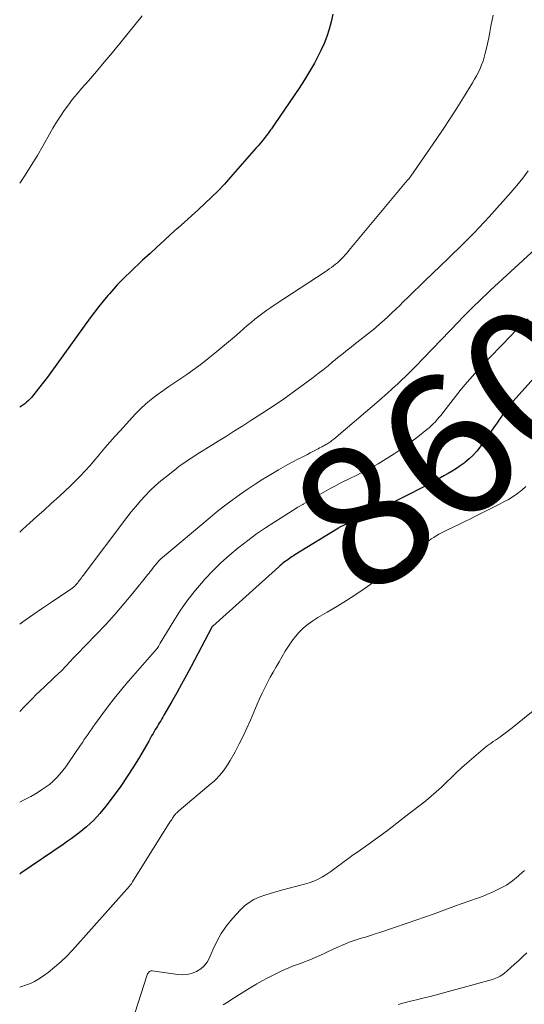
# Model space of a CAD drawing. Units: feet. Extents: x 1905000 to 1910000, y 540000 to 545000.
# Drawn here: x 1905000 to 1905071, y 541284 to 541422 of the extents above; entities that cross this region are included whole.
import ezdxf
from ezdxf.enums import TextEntityAlignment as Align

# ---------------------------------------------------------------- set-up
doc = ezdxf.new("R2010")
doc.units = ezdxf.units.FT
doc.header["$LTSCALE"] = 100
doc.header["$MEASUREMENT"] = 0
for name, color, linetype, lineweight in [('CONTOUR INDEX', 32, 'Continuous', 25), ('CONTOUR INDEX LABEL', 7, 'Continuous', 15), ('CONTOUR INTERMEDIATE', 40, 'Continuous', 15)]:
    doc.layers.add(name, color=color, linetype=linetype, lineweight=lineweight)
doc.styles.add('slant', font='romans.shx', dxfattribs={"oblique": 14.999978})

msp = doc.modelspace()

# ---------------------------------------------------------------- linework, layer by layer
at = {"layer": 'CONTOUR INDEX', "flags": 128}
for points, elevation in [([(1905044.12, 541423.05), (1905043.9, 541421.99), (1905043.62, 541420.95), (1905043.29, 541419.92), (1905042.89, 541418.92), (1905042.44, 541417.93), (1905042.17, 541417.4), (1905041.53, 541416.18), (1905040.86, 541414.98), (1905040.14, 541413.81), (1905039.39, 541412.65), (1905035.98, 541407.62), (1905035.88, 541407.48), (1905035.78, 541407.33), (1905035.68, 541407.19), (1905035.58, 541407.05), (1905035.48, 541406.9), (1905035.37, 541406.76), (1905035.27, 541406.62), (1905035.16, 541406.48), (1905035.07, 541406.35), (1905034.91, 541406.15), (1905034.76, 541405.95), (1905034.6, 541405.75), (1905034.44, 541405.55), (1905034.3, 541405.37), (1905034.06, 541405.08), (1905033.83, 541404.8), (1905033.59, 541404.52), (1905033.35, 541404.24), (1905029.72, 541400.09), (1905028.85, 541399.13), (1905027.96, 541398.19), (1905027.05, 541397.28), (1905026.11, 541396.39), (1905025.16, 541395.52), (1905024.2, 541394.65), (1905023.24, 541393.78), (1905022.27, 541392.92), (1905022.25, 541392.9), (1905021.27, 541392.03), (1905020.3, 541391.15), (1905019.33, 541390.26), (1905018.37, 541389.37), (1905017.33, 541388.41), (1905016.73, 541387.84), (1905016.12, 541387.27), (1905015.52, 541386.69), (1905014.93, 541386.11), (1905014.34, 541385.53), (1905013.76, 541384.93), (1905013.2, 541384.31), (1905012.65, 541383.69), (1905012.43, 541383.43), (1905011.78, 541382.66), (1905011.15, 541381.88), (1905010.54, 541381.09), (1905009.94, 541380.28), (1905004.41, 541372.61), (1905003.9, 541371.93), (1905003.38, 541371.24), (1905002.86, 541370.57), (1905002.32, 541369.91), (1905001.65, 541369.09), (1905001.43, 541368.84), (1905001.21, 541368.61), (1905000.97, 541368.39), (1905000.71, 541368.19), (1905000.45, 541368), (1905000.18, 541367.81), (1905000, 541367.71)], 880), ([(1905072.46, 541371.79), (1905069.14, 541368.06), (1905068.85, 541367.72), (1905068.56, 541367.37), (1905068.3, 541367.01), (1905068.04, 541366.64), (1905067.79, 541366.26), (1905067.53, 541365.89), (1905067.28, 541365.51), (1905067.02, 541365.14), (1905064.88, 541362.1), (1905064.41, 541361.5), (1905063.92, 541360.94), (1905063.37, 541360.42), (1905062.79, 541359.94), (1905062.65, 541359.84), (1905062.1, 541359.45), (1905061.54, 541359.07), (1905060.97, 541358.71), (1905060.39, 541358.37), (1905059.8, 541358.04), (1905059.21, 541357.71), (1905058.61, 541357.39), (1905058.02, 541357.07), (1905056.38, 541356.2), (1905054.95, 541355.46), (1905053.52, 541354.73), (1905052.08, 541354.03), (1905050.63, 541353.35), (1905045.72, 541351.1), (1905045.62, 541351.05), (1905045.52, 541351), (1905045.42, 541350.95), (1905045.32, 541350.9), (1905045.23, 541350.85), (1905045.13, 541350.79), (1905045.03, 541350.74), (1905044.94, 541350.68), (1905038.8, 541346.9), (1905038.6, 541346.77), (1905038.41, 541346.65), (1905038.21, 541346.52), (1905038.02, 541346.4), (1905037.82, 541346.27), (1905037.63, 541346.13), (1905037.45, 541345.99), (1905037.26, 541345.85), (1905037.06, 541345.69), (1905036.88, 541345.53), (1905036.69, 541345.38), (1905036.51, 541345.22), (1905027.2, 541336.85), (1905027.18, 541336.84), (1905027.16, 541336.82), (1905027.15, 541336.8), (1905027.14, 541336.79), (1905027.08, 541336.71), (1905027.07, 541336.7), (1905027.05, 541336.68), (1905027.04, 541336.66), (1905027.03, 541336.64), (1905024.15, 541331.18), (1905023.49, 541329.94), (1905022.81, 541328.7), (1905022.13, 541327.47), (1905021.44, 541326.24), (1905020.33, 541324.3), (1905020.18, 541324.04), (1905020.03, 541323.79), (1905019.88, 541323.54), (1905019.72, 541323.29), (1905019.57, 541323.04), (1905019.41, 541322.79), (1905019.26, 541322.54), (1905019.11, 541322.28), (1905018.99, 541322.09), (1905018.79, 541321.74), (1905018.58, 541321.39), (1905018.38, 541321.03), (1905018.18, 541320.68), (1905016.87, 541318.42), (1905016.03, 541317.03), (1905015.16, 541315.67), (1905014.25, 541314.34), (1905013.3, 541313.03), (1905012.15, 541311.5), (1905011.74, 541310.98), (1905011.31, 541310.47), (1905010.86, 541309.98), (1905010.4, 541309.5), (1905009.92, 541309.04), (1905009.42, 541308.6), (1905008.91, 541308.17), (1905008.39, 541307.76), (1905008.36, 541307.73), (1905007.81, 541307.32), (1905007.26, 541306.91), (1905006.7, 541306.51), (1905006.14, 541306.12), (1905000.18, 541302.05), (1905000, 541301.93)], 860)]:
    msp.add_lwpolyline(points, dxfattribs=dict(at, elevation=elevation))
at = {"layer": 'CONTOUR INTERMEDIATE', "flags": 128}
for points, elevation in [([(1905066.71, 541422.92), (1905066.42, 541421.38), (1905066.26, 541420.55), (1905066.1, 541419.73), (1905065.92, 541418.91), (1905065.74, 541418.09), (1905065.62, 541417.56), (1905065.47, 541417.01), (1905065.3, 541416.47), (1905065.1, 541415.94), (1905064.88, 541415.41), (1905064.64, 541414.9), (1905064.38, 541414.4), (1905064.1, 541413.9), (1905063.81, 541413.41), (1905062.55, 541411.35), (1905061.61, 541409.85), (1905060.65, 541408.35), (1905059.67, 541406.87), (1905058.68, 541405.4), (1905055.14, 541400.25), (1905055.09, 541400.17), (1905055.03, 541400.09), (1905054.96, 541400.01), (1905054.9, 541399.93), (1905054.83, 541399.86), (1905054.77, 541399.79), (1905054.7, 541399.71), (1905054.63, 541399.64), (1905054.56, 541399.57), (1905054.5, 541399.49), (1905054.43, 541399.42), (1905054.37, 541399.34), (1905046.41, 541389.76), (1905046.15, 541389.46), (1905045.89, 541389.16), (1905045.63, 541388.88), (1905045.36, 541388.59), (1905045.31, 541388.55), (1905045.05, 541388.3), (1905044.79, 541388.06), (1905044.51, 541387.83), (1905044.22, 541387.61), (1905043.93, 541387.39), (1905043.63, 541387.19), (1905043.34, 541386.98), (1905043.03, 541386.78), (1905035.99, 541382.16), (1905035.41, 541381.76), (1905034.83, 541381.36), (1905034.27, 541380.95), (1905033.71, 541380.52), (1905033.16, 541380.08), (1905032.62, 541379.64), (1905032.08, 541379.19), (1905031.55, 541378.73), (1905031.02, 541378.27), (1905030.22, 541377.58), (1905029.42, 541376.9), (1905028.61, 541376.23), (1905027.79, 541375.57), (1905026.04, 541374.15), (1905025.23, 541373.52), (1905024.41, 541372.9), (1905023.58, 541372.31), (1905022.73, 541371.74), (1905022.71, 541371.73), (1905021.86, 541371.17), (1905021.02, 541370.6), (1905020.19, 541370.02), (1905019.36, 541369.43), (1905018.56, 541368.82), (1905017.78, 541368.17), (1905017.04, 541367.48), (1905016.34, 541366.75), (1905014.14, 541364.37), (1905013.42, 541363.58), (1905012.71, 541362.77), (1905012.01, 541361.96), (1905011.31, 541361.13), (1905011.24, 541361.04), (1905010.58, 541360.27), (1905009.92, 541359.5), (1905009.23, 541358.75), (1905008.54, 541358), (1905007.83, 541357.28), (1905007.11, 541356.56), (1905006.37, 541355.86), (1905005.62, 541355.18), (1905004.44, 541354.12), (1905003.43, 541353.22), (1905002.42, 541352.31), (1905001.41, 541351.39), (1905000.4, 541350.48), (1905000, 541350.12)], 876), ([(1905017.24, 541422.83), (1905014.11, 541418.94), (1905013.03, 541417.61), (1905011.93, 541416.29), (1905010.81, 541414.99), (1905009.69, 541413.7), (1905008.72, 541412.61), (1905008.08, 541411.86), (1905007.46, 541411.09), (1905006.86, 541410.3), (1905006.28, 541409.5), (1905005.73, 541408.69), (1905005.2, 541407.86), (1905004.69, 541407.01), (1905004.19, 541406.16), (1905003.31, 541404.59), (1905002.49, 541403.17), (1905001.64, 541401.77), (1905000.76, 541400.39), (1905000, 541399.24)], 884), ([(1905071.68, 541400.98), (1905070.89, 541399.95), (1905070.06, 541398.95), (1905069.21, 541397.96), (1905066.17, 541394.54), (1905065.48, 541393.77), (1905064.77, 541393.01), (1905064.05, 541392.26), (1905063.32, 541391.53), (1905062.58, 541390.8), (1905061.84, 541390.07), (1905061.09, 541389.35), (1905060.35, 541388.62), (1905057.13, 541385.53), (1905056.35, 541384.77), (1905055.57, 541384.02), (1905054.79, 541383.26), (1905054.02, 541382.5), (1905053.56, 541382.05), (1905053.02, 541381.52), (1905052.47, 541380.99), (1905051.91, 541380.47), (1905051.35, 541379.95), (1905050.78, 541379.44), (1905050.21, 541378.94), (1905049.62, 541378.46), (1905049.02, 541377.98), (1905047.1, 541376.48), (1905046.72, 541376.18), (1905046.34, 541375.88), (1905045.96, 541375.59), (1905045.58, 541375.29), (1905045.21, 541374.99), (1905044.83, 541374.69), (1905044.46, 541374.38), (1905044.09, 541374.08), (1905043.46, 541373.55), (1905042.77, 541372.98), (1905042.07, 541372.43), (1905041.36, 541371.89), (1905040.64, 541371.36), (1905036.99, 541368.71), (1905036.64, 541368.46), (1905036.29, 541368.22), (1905035.93, 541367.98), (1905035.57, 541367.74), (1905035.21, 541367.51), (1905034.85, 541367.28), (1905034.49, 541367.05), (1905034.13, 541366.82), (1905032.57, 541365.82), (1905031.43, 541365.09), (1905030.29, 541364.37), (1905029.14, 541363.64), (1905027.99, 541362.93), (1905025.86, 541361.6), (1905025.37, 541361.3), (1905024.89, 541360.99), (1905024.4, 541360.68), (1905023.92, 541360.37), (1905023.44, 541360.06), (1905022.97, 541359.73), (1905022.5, 541359.39), (1905022.05, 541359.04), (1905020.68, 541357.96), (1905019.9, 541357.32), (1905019.14, 541356.66), (1905018.41, 541355.96), (1905017.7, 541355.24), (1905017.02, 541354.49), (1905016.35, 541353.73), (1905015.71, 541352.95), (1905015.09, 541352.15), (1905008.95, 541343.99), (1905008.82, 541343.83), (1905008.69, 541343.66), (1905008.57, 541343.49), (1905008.44, 541343.32), (1905008.34, 541343.19), (1905008.26, 541343.09), (1905008.18, 541342.98), (1905008.1, 541342.88), (1905008.02, 541342.78), (1905007.93, 541342.68), (1905007.84, 541342.58), (1905007.75, 541342.49), (1905007.65, 541342.41), (1905007.55, 541342.32), (1905007.45, 541342.24), (1905007.34, 541342.16), (1905007.23, 541342.09), (1905004.63, 541340.35), (1905003.23, 541339.4), (1905001.83, 541338.44), (1905000.45, 541337.46), (1905000, 541337.14)], 872), ([(1905072.64, 541389.98), (1905066.37, 541384.18), (1905065.79, 541383.64), (1905065.22, 541383.1), (1905064.65, 541382.56), (1905064.09, 541382.01), (1905063.53, 541381.46), (1905062.97, 541380.91), (1905062.42, 541380.35), (1905061.88, 541379.79), (1905056.92, 541374.63), (1905056.55, 541374.25), (1905056.19, 541373.87), (1905055.83, 541373.49), (1905055.46, 541373.11), (1905055.1, 541372.73), (1905054.72, 541372.36), (1905054.35, 541371.99), (1905053.97, 541371.63), (1905053.29, 541371), (1905052.56, 541370.33), (1905051.82, 541369.66), (1905051.08, 541369.01), (1905050.33, 541368.36), (1905044.27, 541363.21), (1905044.14, 541363.1), (1905044, 541362.99), (1905043.87, 541362.89), (1905043.72, 541362.78), (1905043.7, 541362.77), (1905043.57, 541362.68), (1905043.44, 541362.59), (1905043.3, 541362.51), (1905043.16, 541362.43), (1905043.01, 541362.35), (1905042.87, 541362.28), (1905042.73, 541362.2), (1905042.59, 541362.12), (1905042.47, 541362.06), (1905042.27, 541361.96), (1905042.08, 541361.85), (1905041.88, 541361.75), (1905041.68, 541361.64), (1905041.32, 541361.46), (1905040.94, 541361.26), (1905040.55, 541361.06), (1905040.17, 541360.87), (1905039.79, 541360.68), (1905039.18, 541360.37), (1905038.49, 541360.01), (1905037.81, 541359.65), (1905037.14, 541359.27), (1905036.48, 541358.88), (1905035.41, 541358.24), (1905034.29, 541357.55), (1905033.18, 541356.84), (1905032.08, 541356.12), (1905031, 541355.37), (1905029.93, 541354.6), (1905028.88, 541353.82), (1905027.85, 541353), (1905026.83, 541352.17), (1905020.15, 541346.54), (1905019.95, 541346.37), (1905019.76, 541346.19), (1905019.58, 541346), (1905019.4, 541345.81), (1905019.23, 541345.61), (1905019.06, 541345.41), (1905018.9, 541345.21), (1905018.74, 541345), (1905018.73, 541344.98), (1905018.57, 541344.76), (1905018.41, 541344.55), (1905018.24, 541344.33), (1905018.07, 541344.12), (1905015.95, 541341.49), (1905014.7, 541339.99), (1905013.42, 541338.51), (1905012.1, 541337.06), (1905010.75, 541335.64), (1905008, 541332.8), (1905007.73, 541332.52), (1905007.46, 541332.25), (1905007.2, 541331.97), (1905006.94, 541331.68), (1905006.68, 541331.4), (1905006.55, 541331.26), (1905006.42, 541331.12), (1905006.29, 541330.98), (1905006.17, 541330.84), (1905006.04, 541330.71), (1905005.9, 541330.57), (1905005.77, 541330.44), (1905005.63, 541330.31), (1905002.69, 541327.57), (1905002.44, 541327.33), (1905002.19, 541327.08), (1905001.94, 541326.83), (1905001.7, 541326.58), (1905001.46, 541326.32), (1905001.21, 541326.07), (1905000.97, 541325.82), (1905000.72, 541325.57), (1905000, 541324.84)], 868), ([(1905071.64, 541380.15), (1905071.04, 541379.57), (1905070.44, 541378.99), (1905069.85, 541378.4), (1905069.26, 541377.8), (1905066.34, 541374.8), (1905065.6, 541374.03), (1905064.87, 541373.25), (1905064.16, 541372.47), (1905063.45, 541371.67), (1905062.76, 541370.86), (1905062.08, 541370.04), (1905061.41, 541369.21), (1905060.76, 541368.37), (1905059.65, 541366.92), (1905059.39, 541366.6), (1905059.13, 541366.28), (1905058.86, 541365.97), (1905058.58, 541365.66), (1905058.29, 541365.36), (1905058, 541365.08), (1905057.69, 541364.81), (1905057.37, 541364.54), (1905056.12, 541363.55), (1905055.34, 541362.95), (1905054.55, 541362.36), (1905053.75, 541361.79), (1905052.94, 541361.24), (1905052.77, 541361.12), (1905052.03, 541360.65), (1905051.28, 541360.19), (1905050.52, 541359.74), (1905049.76, 541359.32), (1905048.98, 541358.91), (1905048.2, 541358.5), (1905047.42, 541358.1), (1905046.63, 541357.7), (1905045.18, 541356.98), (1905044.51, 541356.64), (1905043.85, 541356.29), (1905043.19, 541355.93), (1905042.54, 541355.56), (1905041.89, 541355.19), (1905041.24, 541354.81), (1905040.6, 541354.43), (1905039.96, 541354.05), (1905039.89, 541354.01), (1905039.22, 541353.6), (1905038.55, 541353.19), (1905037.88, 541352.78), (1905037.22, 541352.36), (1905035.94, 541351.56), (1905034.65, 541350.72), (1905033.38, 541349.85), (1905032.15, 541348.93), (1905030.93, 541347.99), (1905030.81, 541347.89), (1905029.57, 541346.85), (1905028.37, 541345.78), (1905027.22, 541344.64), (1905026.11, 541343.47), (1905025.92, 541343.26), (1905024.78, 541341.92), (1905023.69, 541340.55), (1905022.68, 541339.11), (1905021.73, 541337.63), (1905019.81, 541334.46), (1905019.76, 541334.37), (1905019.7, 541334.28), (1905019.65, 541334.18), (1905019.6, 541334.09), (1905019.56, 541334.01), (1905019.53, 541333.95), (1905019.5, 541333.9), (1905019.47, 541333.85), (1905019.44, 541333.8), (1905019.4, 541333.75), (1905019.37, 541333.71), (1905019.33, 541333.66), (1905019.29, 541333.61), (1905015.02, 541328.73), (1905014.16, 541327.72), (1905013.32, 541326.69), (1905012.5, 541325.64), (1905011.71, 541324.57), (1905010.69, 541323.16), (1905010.42, 541322.79), (1905010.16, 541322.41), (1905009.89, 541322.03), (1905009.63, 541321.64), (1905009.37, 541321.26), (1905009.11, 541320.88), (1905008.85, 541320.49), (1905008.59, 541320.11), (1905006.89, 541317.6), (1905006.49, 541317.05), (1905006.08, 541316.51), (1905005.64, 541315.99), (1905005.19, 541315.49), (1905004.7, 541315.01), (1905004.2, 541314.57), (1905003.66, 541314.16), (1905003.09, 541313.78), (1905002.46, 541313.4), (1905001.55, 541312.87), (1905000.63, 541312.38), (1905000, 541312.08)], 864), ([(1905071.34, 541356.51), (1905070.78, 541356.01), (1905070.18, 541355.54), (1905069.54, 541355.12), (1905068.88, 541354.72), (1905068.22, 541354.35), (1905067.54, 541353.99), (1905064.35, 541352.39), (1905063.53, 541351.99), (1905062.72, 541351.59), (1905061.9, 541351.19), (1905061.08, 541350.8), (1905060.19, 541350.38), (1905059.81, 541350.2), (1905059.44, 541350.01), (1905059.07, 541349.8), (1905058.7, 541349.59), (1905058.35, 541349.37), (1905057.99, 541349.14), (1905057.65, 541348.9), (1905057.31, 541348.65), (1905054.79, 541346.69), (1905053.37, 541345.61), (1905051.94, 541344.53), (1905050.49, 541343.48), (1905049.03, 541342.44), (1905048.69, 541342.21), (1905047.38, 541341.32), (1905046.05, 541340.45), (1905044.7, 541339.62), (1905043.33, 541338.82), (1905042.02, 541338.08), (1905041.32, 541337.63), (1905040.64, 541337.15), (1905040.01, 541336.6), (1905039.41, 541336.02), (1905038.86, 541335.39), (1905038.34, 541334.73), (1905037.87, 541334.05), (1905037.42, 541333.34), (1905036.55, 541331.85), (1905036.13, 541331.12), (1905035.72, 541330.39), (1905035.31, 541329.65), (1905034.91, 541328.91), (1905034.53, 541328.16), (1905034.16, 541327.4), (1905033.8, 541326.63), (1905033.47, 541325.86), (1905032.52, 541323.62), (1905032.02, 541322.49), (1905031.5, 541321.37), (1905030.93, 541320.26), (1905030.35, 541319.17), (1905029.66, 541317.93), (1905029.39, 541317.48), (1905029.1, 541317.03), (1905028.8, 541316.6), (1905028.47, 541316.18), (1905028.13, 541315.78), (1905027.77, 541315.4), (1905027.39, 541315.03), (1905027, 541314.68), (1905022.42, 541310.85), (1905022.32, 541310.76), (1905022.22, 541310.67), (1905022.13, 541310.57), (1905022.03, 541310.48), (1905021.94, 541310.38), (1905021.86, 541310.27), (1905021.78, 541310.17), (1905021.7, 541310.06), (1905021.64, 541309.96), (1905021.54, 541309.8), (1905021.43, 541309.64), (1905021.33, 541309.48), (1905021.23, 541309.32), (1905015.91, 541300.82), (1905015.86, 541300.74), (1905015.81, 541300.66), (1905015.75, 541300.58), (1905015.7, 541300.51), (1905015.64, 541300.43), (1905015.59, 541300.36), (1905015.53, 541300.28), (1905015.47, 541300.21), (1905007.46, 541291.23), (1905006.66, 541290.38), (1905005.82, 541289.56), (1905004.93, 541288.81), (1905004.01, 541288.09), (1905003.07, 541287.4), (1905002.58, 541287.07), (1905002.07, 541286.78), (1905001.54, 541286.53), (1905000.98, 541286.32), (1905000.17, 541286.05), (1905000.01, 541286), (1905000, 541286)], 856), ([(1905075.58, 541327.49), (1905069.4, 541322.55), (1905069.01, 541322.24), (1905068.63, 541321.94), (1905068.23, 541321.65), (1905067.84, 541321.36), (1905067.61, 541321.19), (1905067.32, 541320.99), (1905067.04, 541320.78), (1905066.74, 541320.59), (1905066.45, 541320.39), (1905066.16, 541320.19), (1905065.87, 541319.98), (1905065.6, 541319.77), (1905065.33, 541319.54), (1905063.01, 541317.54), (1905062.28, 541316.89), (1905061.55, 541316.23), (1905060.84, 541315.56), (1905060.15, 541314.87), (1905059.44, 541314.19), (1905058.72, 541313.53), (1905057.98, 541312.89), (1905057.22, 541312.27), (1905054.49, 541310.12), (1905053.16, 541309.1), (1905051.82, 541308.08), (1905050.47, 541307.09), (1905049.11, 541306.12), (1905047.64, 541305.09), (1905047, 541304.63), (1905046.37, 541304.17), (1905045.74, 541303.7), (1905045.12, 541303.23), (1905044.98, 541303.12), (1905044.42, 541302.71), (1905043.85, 541302.31), (1905043.28, 541301.93), (1905042.69, 541301.56), (1905042.08, 541301.22), (1905041.46, 541300.93), (1905040.82, 541300.69), (1905040.16, 541300.49), (1905036.91, 541299.66), (1905036.11, 541299.44), (1905035.32, 541299.21), (1905034.54, 541298.95), (1905033.76, 541298.67), (1905033.02, 541298.34), (1905032.32, 541297.94), (1905031.69, 541297.44), (1905031.1, 541296.88), (1905029.99, 541295.66), (1905029.16, 541294.65), (1905028.41, 541293.58), (1905027.77, 541292.45), (1905027.21, 541291.27), (1905026.75, 541290.14), (1905026.42, 541289.54), (1905026.02, 541289.01), (1905025.52, 541288.57), (1905024.94, 541288.21), (1905024.3, 541287.96), (1905023.65, 541287.79), (1905022.97, 541287.75), (1905022.28, 541287.78), (1905018.68, 541288.32), (1905018.57, 541288.32), (1905018.47, 541288.31), (1905018.37, 541288.26), (1905018.28, 541288.2), (1905018.25, 541288.18), (1905018.16, 541288.08), (1905018.09, 541287.98), (1905018.02, 541287.87), (1905017.97, 541287.75), (1905016.23, 541282.33)], 852), ([(1905028.7, 541283.5), (1905028.93, 541283.65), (1905029.15, 541283.8), (1905030.21, 541284.48), (1905030.96, 541284.96), (1905031.72, 541285.44), (1905032.49, 541285.9), (1905033.26, 541286.36), (1905033.43, 541286.47), (1905034.16, 541286.88), (1905034.89, 541287.29), (1905035.63, 541287.67), (1905036.39, 541288.04), (1905036.83, 541288.25), (1905037.37, 541288.49), (1905037.91, 541288.72), (1905038.46, 541288.94), (1905039.02, 541289.14), (1905039.58, 541289.34), (1905040.13, 541289.55), (1905040.68, 541289.77), (1905041.22, 541290.01), (1905041.97, 541290.34), (1905042.71, 541290.67), (1905043.46, 541291.01), (1905044.2, 541291.34), (1905044.95, 541291.68), (1905045.35, 541291.86), (1905045.9, 541292.1), (1905046.45, 541292.32), (1905047.01, 541292.52), (1905047.58, 541292.71), (1905048.15, 541292.89), (1905048.72, 541293.07), (1905049.29, 541293.25), (1905049.86, 541293.43), (1905050.09, 541293.5), (1905050.77, 541293.72), (1905051.45, 541293.94), (1905052.14, 541294.17), (1905052.82, 541294.4), (1905054.48, 541294.96), (1905055.84, 541295.43), (1905057.2, 541295.91), (1905058.56, 541296.4), (1905059.91, 541296.91), (1905061.54, 541297.52), (1905062.08, 541297.71), (1905062.62, 541297.9), (1905063.16, 541298.08), (1905063.7, 541298.26), (1905064.25, 541298.44), (1905064.79, 541298.63), (1905065.32, 541298.83), (1905065.85, 541299.05), (1905066.74, 541299.42), (1905067.68, 541299.88), (1905068.59, 541300.39), (1905069.44, 541300.99), (1905070.26, 541301.65), (1905070.5, 541301.86), (1905071.16, 541302.46)], 852), ([(1905053.33, 541283.57), (1905054.2, 541283.8), (1905055.07, 541284.02), (1905055.94, 541284.23), (1905056.81, 541284.44), (1905057.68, 541284.66), (1905058.54, 541284.89), (1905059.41, 541285.12), (1905066.65, 541287.1), (1905066.88, 541287.17), (1905067.1, 541287.25), (1905067.32, 541287.35), (1905067.53, 541287.45), (1905067.74, 541287.57), (1905067.94, 541287.7), (1905068.13, 541287.84), (1905068.31, 541287.99), (1905069.15, 541288.71), (1905069.74, 541289.24), (1905070.33, 541289.77), (1905070.9, 541290.31), (1905071.47, 541290.86)], 856)]:
    msp.add_lwpolyline(points, dxfattribs=dict(at, elevation=elevation))

# ---------------------------------------------------------------- texts
at = {"layer": 'CONTOUR INDEX LABEL', "style": 'slant', "oblique": 15}
msp.add_text('860', height=20, rotation=38.8103, dxfattribs=at).set_placement((1905060.28, 541361.99, 860), align=Align.MIDDLE_CENTER)

doc.saveas('drawing.dxf')
